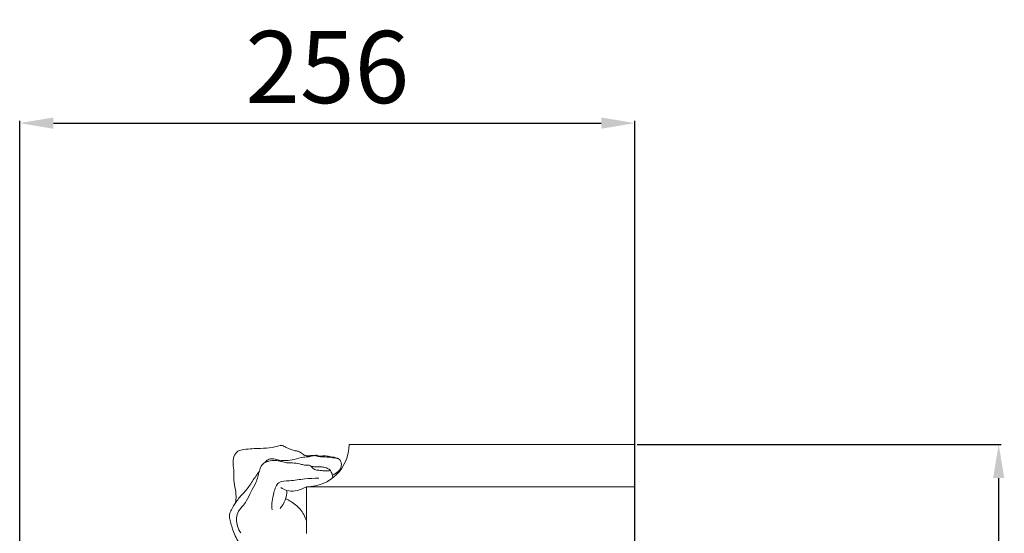
# Model space of a CAD drawing. Units: millimetres. Extents: x 2144 to 11026, y 696 to 4524.
# Drawn here: x 3303 to 3713, y 3593 to 3806 of the extents above; entities that cross this region are included whole.
import ezdxf

# ---------------------------------------------------------------- set-up
doc = ezdxf.new("R2010")
doc.units = ezdxf.units.MM
doc.header["$MEASUREMENT"] = 0
doc.layers.get('0').update_dxf_attribs({"lineweight": 13})
doc.styles.add('Arial', font='arial.ttf')
doc.dimstyles.new('Dimension Style 01', dxfattribs={"dimscale": 2, "dimtxt": 10, "dimasz": 7, "dimexe": 0.5, "dimexo": 0.5, "dimgap": 0.25, "dimtad": 1, "dimtoh": 1, "dimdec": 0, "dimzin": 1, "dimdsep": 46, "dimtxsty": 'Arial', "dimcen": 0.5, "dimazin": 0, "dimtfac": 1, "dimtdec": 4, "dimtix": 1, "dimtmove": 1, "dimatfit": 3, "dimfxl": 1, "dimtolj": 1, "dimtzin": 1, "dimarcsym": 0})

# ---------------------------------------------------------------- blocks, each defined once
blk = doc.blocks.new('*D34')
at = {"color": 0, "lineweight": -2, "transparency": 16777216}
for p, q in [((3303.02, 3504.31), (3303.02, 3764.28)), ((3558.93, 3531.37), (3558.93, 3764.28)), ((3317.02, 3763.28), (3544.93, 3763.28))]:
    blk.add_line(p, q, dxfattribs=at)
at = {"color": 0, "lineweight": 50, "transparency": 16777216}
for points in [[(3317.02, 3765.62), (3317.02, 3760.95), (3303.02, 3763.28)], [(3544.93, 3765.62), (3544.93, 3760.95), (3558.93, 3763.28)]]:
    blk.add_solid(points, dxfattribs=at)
at = {"layer": 'Defpoints', "color": 0, "lineweight": 50, "transparency": 16777216}
for p in [(3558.93, 3763.28), (3558.93, 3530.37), (3303.02, 3503.31)]:
    blk.add_point(p, dxfattribs=at)
at = {"color": 0, "transparency": 16777216, "insert": (3430.97, 3786.6), "char_height": 30, "attachment_point": 5, "style": 'Arial'}
blk.add_mtext('\\A1;256', dxfattribs=at)
blk = doc.blocks.new('*D35')
at = {"color": 0, "lineweight": -2, "transparency": 16777216}
for p, q in [((3559.93, 3629.65), (3711.25, 3629.65)), ((3710.25, 2643.65), (3710.25, 3615.65)), ((3559.93, 2629.65), (3711.25, 2629.65))]:
    blk.add_line(p, q, dxfattribs=at)
at = {"color": 0, "lineweight": 50, "transparency": 16777216}
for points in [[(3707.92, 3615.65), (3712.59, 3615.65), (3710.25, 3629.65)], [(3707.92, 2643.65), (3712.59, 2643.65), (3710.25, 2629.65)]]:
    blk.add_solid(points, dxfattribs=at)
at = {"layer": 'Defpoints', "color": 0, "lineweight": 50, "transparency": 16777216}
for p in [(3558.93, 3629.65), (3710.25, 3629.65), (3558.93, 2629.65)]:
    blk.add_point(p, dxfattribs=at)
at = {"color": 0, "transparency": 16777216, "insert": (3686.94, 3129.65), "char_height": 30, "attachment_point": 5, "rotation": 90, "style": 'Arial'}
blk.add_mtext('\\A1;1000', dxfattribs=at)
blk = doc.blocks.new('KR-068L_1000_256_right')
for p, q in [((0, 0), (-118.9, 0)), ((0, -17.65), (0, 0)), ((-134.91, -8.87), (-134.38, -9.16)), ((0, -17.65), (-136.55, -17.65)), ((-136.55, -17.65), (-136.55, -37.09)), ((0, -17.65), (0, -524.12))]:
    blk.add_line(p, q)
blk.add_lwpolyline([(0, -1000), (0, 0)])
for centre, radius, start, end in [((-136.55, 0), 17.65, 270.0001, 359.9999), ((-130.58, -5.71), 5.36, 216.0182, 250.1156), ((-133.17, -8.92), 1.23, 191.202, 230.6667), ((-132.54, -14.4), 6.88, 4.1441, 31.4684), ((-155.33, -19.41), 10.55, 317.0802, 1.2897)]:
    blk.add_arc(centre, radius, start, end)
for points, knots in [([(-166.08, -24.07), (-165.97, -23.27), (-165.81, -21.16), (-166.35, -17.74), (-166.98, -14.33), (-166.67, -11.04), (-167.26, -8.2), (-167.04, -5.15), (-165.42, -2.58), (-161.15, -1.82), (-156.48, -1.66), (-151.66, -1.53), (-148.76, -0.69), (-146.66, -0.28), (-144.81, -1.43), (-142.86, -2.16), (-140.99, -2.72), (-139.22, -3), (-138.11, -4.23), (-136.73, -4.8), (-135.46, -4.78), (-134.35, -4.48), (-133.53, -4.55), (-133.18, -4.6)], [0, 0, 0, 0, 1.815738, 4.733452, 7.744665, 9.586824, 12.104647, 14.202078, 16.388891, 18.280379, 23.516714, 27.152707, 28.95433, 30.378638, 31.730699, 33.653975, 35.09736, 36.130197, 37.579885, 38.65086, 39.374356, 40.412983, 41.204824, 41.204824, 41.204824, 41.204824]), ([(-163.98, -36.84), (-164.57, -35.97), (-165.8, -33.37), (-166.02, -28.93), (-163.41, -25.93), (-161.25, -23.26), (-159.8, -19.67), (-157.35, -15.79), (-156.51, -11.99), (-155.57, -9.01), (-154.12, -7.43), (-152.04, -6.84), (-150.07, -6.59), (-148.08, -6.77), (-146.3, -7.33), (-144.44, -7.72), (-142.1, -7.67), (-139.93, -7.98), (-138.13, -8.46), (-136.82, -8.77), (-135.78, -8.55), (-135.11, -8.78), (-134.91, -8.87)], [0, 0, 0, 0, 2.351183, 6.489726, 8.951211, 11.05371, 14.224119, 17.568717, 21.297368, 22.894714, 24.574216, 25.848009, 27.673281, 29.027329, 30.303949, 31.871307, 33.268227, 35.551305, 36.757822, 37.475467, 38.566663, 39.043162, 39.043162, 39.043162, 39.043162]), ([(-154.05, -7.59), (-153.76, -7.22), (-152.97, -6.47), (-151.16, -5.65), (-148.5, -6.54), (-145.28, -6.86), (-141.51, -6.41), (-138.44, -5.19), (-135.7, -5.23), (-134.17, -4.77), (-133.38, -4.63), (-133.18, -4.6)], [0, 0, 0, 0, 1.065021, 2.433566, 4.198869, 7.10861, 9.722106, 12.667574, 14.418142, 15.797685, 16.240675, 16.240675, 16.240675, 16.240675]), ([(-130.6, -5.09), (-130.86, -5.04), (-131.47, -4.92), (-132.25, -4.35), (-132.92, -4.5), (-133.18, -4.6)], [0, 0, 0, 0, 0.608271, 1.388322, 2.025258, 2.025258, 2.025258, 2.025258]), ([(-133.18, -4.6), (-132.71, -4.75), (-131.06, -5.25), (-127.67, -5.13), (-124.86, -5.65), (-123.25, -5.94)], [0, 0, 0, 0, 1.110307, 3.85141, 7.532869, 7.532869, 7.532869, 7.532869]), ([(-123.25, -5.94), (-123.41, -5.87), (-124.43, -5.4), (-126.33, -5.25), (-128.69, -4.69), (-130.33, -4.84), (-131.22, -4.87), (-131.38, -4.88)], [0, 0, 0, 0, 0.390234, 2.534965, 4.199335, 5.82433, 6.199384, 6.199384, 6.199384, 6.199384]), ([(-123.25, -5.94), (-123.02, -6.11), (-122.17, -6.88), (-121.82, -9.11), (-123.31, -11.47), (-124.94, -12.43), (-125.86, -12.72)], [0, 0, 0, 0, 0.637741, 2.521565, 4.441808, 6.615966, 6.615966, 6.615966, 6.615966]), ([(-156.55, -52.44), (-157.43, -51.8), (-160.39, -49.38), (-162.84, -43.92), (-165.88, -39.07), (-167.32, -35.41), (-168.04, -32.84), (-168.73, -30.73), (-168.66, -28.48), (-167.59, -27), (-166.94, -25.26), (-165.84, -23.8), (-164.3, -21.74), (-161.63, -19.19), (-159.16, -15.28), (-157.16, -12.5), (-156.21, -11.09)], [0, 0, 0, 0, 2.458256, 8.47262, 13.117895, 15.376711, 17.281877, 19.117375, 20.348218, 22.173531, 23.086779, 24.515379, 26.2512, 28.887196, 32.763144, 36.599235, 36.599235, 36.599235, 36.599235]), ([(-134.38, -9.16), (-134.03, -9.2), (-132.86, -9.34), (-131.18, -9.23), (-129.34, -9.49), (-127.86, -9.84), (-127.02, -10.47), (-126.66, -10.81)], [0, 0, 0, 0, 0.783774, 2.655904, 3.757064, 4.949775, 6.049784, 6.049784, 6.049784, 6.049784]), ([(-132.4, -10.75), (-132.09, -10.75), (-131.06, -10.76), (-129.53, -11.02), (-127.9, -11.08), (-127.02, -10.91), (-126.66, -10.81)], [0, 0, 0, 0, 0.689021, 2.322543, 3.492442, 4.326044, 4.326044, 4.326044, 4.326044]), ([(-150.91, -27.21), (-151.17, -24.82), (-150.59, -21.09), (-148.74, -15.09), (-142.85, -15.3), (-137.63, -14.15), (-133.47, -14.09), (-131.52, -14.08)], [0, 0, 0, 0, 5.412865, 8.870673, 12.192583, 17.016158, 21.392157, 21.392157, 21.392157, 21.392157]), ([(-147.29, -17.95), (-146.53, -18.48), (-143.55, -20.05), (-139.51, -19.02), (-136.97, -17.87), (-136.55, -17.65)], [0, 0, 0, 0, 2.099448, 7.345594, 8.416522, 8.416522, 8.416522, 8.416522]), ([(-145.22, -22.59), (-144.59, -22.88), (-142.44, -24.06), (-138.94, -26.7), (-137.23, -30.02), (-136.67, -31.78)], [0, 0, 0, 0, 1.567898, 5.515333, 9.668624, 9.668624, 9.668624, 9.668624])]:
    blk.add_open_spline(points, degree=3, knots=knots)

msp = doc.modelspace()

# ---------------------------------------------------------------- block references
msp.add_blockref('KR-068L_1000_256_right', (3558.93, 3629.65))

# ---------------------------------------------------------------- dimensions: what is measured, and where the dimension line sits
for base, p1, p2, angle, picture, middle in [((3558.93, 3763.28), (3303.02, 3503.31), (3558.93, 3530.37), 180, '*D34', (3430.97, 3786.6)), ((3710.25, 3629.65), (3558.93, 2629.65), (3558.93, 3629.65), 90, '*D35', (3686.94, 3129.65))]:
    dim = msp.add_linear_dim(base=base, p1=p1, p2=p2, angle=angle, dimstyle='Dimension Style 01', override={"dimtxt": 15, "dimgap": 4})
    dim.commit()
    dim.dimension.update_dxf_attribs({"geometry": picture, "text_midpoint": middle})

doc.saveas('drawing.dxf')
